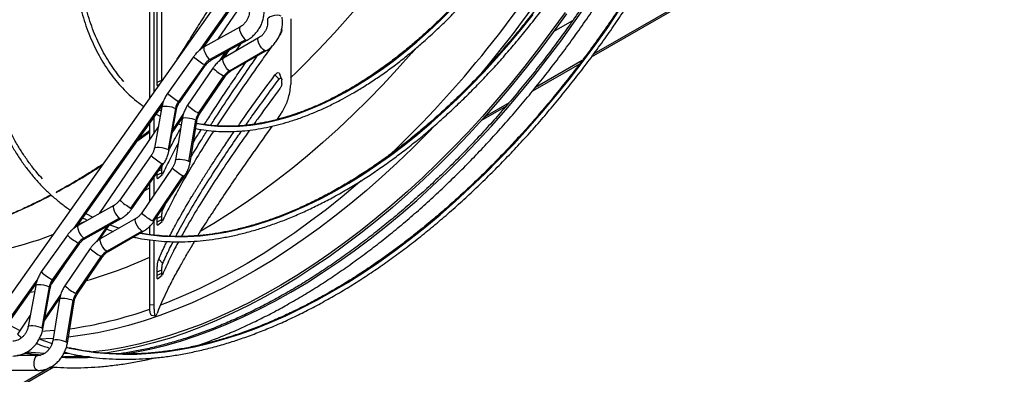
# Model space of a CAD drawing. Units: millimetres. Extents: x 5 to 414, y 3 to 291.
# Drawn here: x 198 to 213, y 35 to 40 of the extents above; entities that cross this region are included whole.
import ezdxf

# ---------------------------------------------------------------- set-up
doc = ezdxf.new("R2010")
doc.units = ezdxf.units.MM

msp = doc.modelspace()

# ---------------------------------------------------------------- linework, layer by layer
at = {"color": 7, "linetype": 'Continuous', "lineweight": 25}
for p, q in [((206.865, 39.876), (221.979, 48.6)), ((200.032, 39.48), (200.032, 41.412)), ((200.108, 39.512), (200.108, 41.443)), ((201.136, 40.959), (197.448, 35.738)), ((199.917, 39.234), (199.917, 40.894)), ((199.983, 40.9), (199.983, 39.327)), ((200.761, 40.024), (201.326, 40.824)), ((201.421, 40.791), (200.985, 40.15)), ((202.134, 40.477), (202.134, 39.444)), ((206.269, 40.276), (206.571, 40.451)), ((201.337, 40.346), (200.776, 40.033)), ((201.993, 40.303), (201.993, 40.318)), ((201.426, 40.146), (200.865, 39.834)), ((200.89, 39.829), (201.45, 40.142)), ((201.63, 40.175), (201.078, 39.857)), ((201.967, 40.224), (201.96, 40.214)), ((201.062, 39.847), (201.147, 39.973)), ((201.17, 39.658), (201.721, 39.976)), ((201.195, 39.655), (201.746, 39.973)), ((201.35, 40.086), (201.269, 39.967)), ((200.606, 39.879), (200.198, 39.301)), ((200.778, 39.754), (200.369, 39.176)), ((200.389, 39.166), (200.797, 39.744)), ((200.911, 39.7), (200.514, 39.116)), ((205.941, 39.342), (206.681, 39.769)), ((200.032, 39.48), (200.108, 39.512)), ((200.109, 39.505), (200.108, 39.512)), ((200.687, 38.992), (201.084, 39.577)), ((200.707, 38.985), (201.104, 39.569)), ((201.887, 39.592), (201.951, 39.526)), ((201.99, 39.533), (201.964, 39.606)), ((201.993, 39.459), (201.993, 39.514)), ((200.041, 39.424), (200.066, 39.444)), ((198.776, 37.214), (200.112, 39.105)), ((200.108, 39.088), (199.991, 38.441)), ((200.323, 39.065), (200.205, 38.418)), ((200.22, 38.4), (200.338, 39.047)), ((205.132, 38.875), (205.521, 39.1)), ((199.983, 38.923), (199.983, 38.673)), ((200.019, 38.974), (200.082, 38.942)), ((200.272, 38.683), (200.432, 38.919)), ((200.428, 38.901), (200.321, 38.248)), ((200.415, 38.892), (200.426, 38.889)), ((200.535, 38.228), (200.642, 38.881)), ((200.551, 38.211), (200.659, 38.864)), ((200.051, 38.773), (199.125, 37.409)), ((199.917, 38.576), (199.917, 38.83)), ((200.367, 38.822), (200.413, 38.807)), ((199.94, 38.322), (199.445, 37.621)), ((200.112, 38.197), (199.617, 37.496)), ((199.636, 37.486), (200.131, 38.187)), ((200.272, 38.127), (199.791, 37.419)), ((200.108, 38.049), (200.108, 38.105)), ((199.964, 37.296), (200.445, 38.004)), ((199.983, 37.979), (199.983, 37.702)), ((199.984, 37.288), (200.465, 37.996)), ((200.032, 38.017), (200.108, 38.049)), ((200.032, 38.017), (200.032, 38.047)), ((200.042, 37.961), (200.115, 38.021)), ((199.917, 37.605), (199.917, 37.885)), ((199.352, 37.536), (198.792, 37.223)), ((200.123, 37.471), (200.159, 37.545)), ((199.441, 37.337), (198.881, 37.024)), ((198.905, 37.019), (199.466, 37.332)), ((198.914, 37.409), (199.022, 37.352)), ((199.701, 37.333), (199.149, 37.015)), ((200.032, 37.338), (200.108, 37.37)), ((200.032, 37.338), (200.032, 37.359)), ((200.032, 37.282), (200.032, 37.338)), ((200.108, 37.314), (200.108, 37.37)), ((200.858, 37.348), (200.853, 37.349)), ((199.133, 37.005), (199.287, 37.233)), ((199.242, 37.165), (199.345, 37.128)), ((199.917, 37.079), (199.917, 37.209)), ((199.983, 37.287), (199.983, 37.071)), ((200.032, 37.282), (200.108, 37.314)), ((200.042, 37.226), (200.115, 37.286)), ((198.622, 37.069), (198.213, 36.491)), ((199.241, 36.816), (199.792, 37.134)), ((199.266, 36.813), (199.817, 37.131)), ((198.793, 36.944), (198.385, 36.366)), ((198.404, 36.356), (198.812, 36.934)), ((198.982, 36.858), (198.585, 36.274)), ((199.917, 35.98), (199.917, 36.995)), ((199.983, 36.988), (199.983, 35.973)), ((200.62, 36.975), (200.607, 36.953)), ((198.758, 36.151), (199.155, 36.735)), ((198.778, 36.143), (199.175, 36.727)), ((198.574, 36.597), (198.373, 36.301)), ((200.059, 36.693), (200.122, 36.625)), ((200.032, 36.493), (200.108, 36.525)), ((200.032, 36.438), (200.032, 36.493)), ((200.032, 36.438), (200.108, 36.469)), ((200.042, 36.382), (200.115, 36.442)), ((200.108, 36.469), (200.108, 36.525)), ((197.639, 35.604), (198.128, 36.296)), ((198.124, 36.279), (198.006, 35.631)), ((198.338, 36.256), (198.221, 35.609)), ((198.236, 35.59), (198.353, 36.237)), ((198.259, 35.718), (198.503, 36.077)), ((198.499, 36.06), (198.392, 35.407)), ((198.606, 35.386), (198.713, 36.039)), ((198.622, 35.369), (198.73, 36.022)), ((199.917, 35.98), (199.983, 35.973)), ((198.038, 35.808), (197.837, 35.511)), ((199.942, 35.81), (200.008, 35.802)), ((198.16, 35.173), (197.834, 35.174)), ((198.679, 35.15), (198.699, 35.161)), ((183.295, 26.269), (198.408, 34.994)), ((196.728, 34.947), (198.142, 34.944)), ((196.745, 34.943), (198.159, 34.94))]:
    msp.add_line(p, q, dxfattribs=at)
at = {"color": 8, "linetype": 'Continuous', "lineweight": 25}
for p, q in [((200.708, 39.985), (201.307, 40.834)), ((208.376, 40.776), (206.901, 39.925)), ((201.106, 39.95), (201.01, 39.808)), ((206.718, 39.819), (205.984, 39.395)), ((198.723, 37.176), (200.131, 39.169)), ((205.568, 39.155), (205.185, 38.934)), ((200.45, 38.983), (200.281, 38.734)), ((199.917, 38.694), (199.716, 38.544)), ((200.057, 38.083), (200.108, 38.105)), ((199.917, 37.817), (199.833, 37.766)), ((200.114, 37.479), (200.123, 37.471)), ((198.889, 37.278), (198.791, 37.235)), ((199.246, 37.21), (199.081, 36.966)), ((197.62, 35.614), (198.146, 36.359)), ((198.105, 36.177), (198.038, 36.168)), ((198.521, 36.141), (198.268, 35.769)), ((198.646, 35.159), (198.631, 35.15)), ((198.359, 34.993), (184.822, 27.179)), ((198.159, 34.94), (198.142, 34.944))]:
    msp.add_line(p, q, dxfattribs=at)
at = {"color": 8, "linetype": 'Continuous', "lineweight": 25, "flags": 128}
for points in [[(198.662, 35.291), (198.86, 35.252), (199.067, 35.222), (199.279, 35.204), (199.494, 35.195), (199.714, 35.198), (199.936, 35.211), (200.163, 35.234), (200.392, 35.269), (200.624, 35.313), (200.858, 35.369), (201.094, 35.435), (201.333, 35.511), (201.573, 35.597), (201.814, 35.694), (202.057, 35.801), (202.301, 35.918), (202.545, 36.044), (202.789, 36.18), (203.033, 36.326), (203.277, 36.481), (203.521, 36.646), (203.763, 36.819), (204.005, 37.001), (204.245, 37.192), (204.483, 37.391), (204.72, 37.598), (204.954, 37.813), (205.186, 38.036), (205.415, 38.267), (205.641, 38.504), (205.864, 38.748), (206.083, 38.999), (206.299, 39.256), (206.511, 39.52), (206.718, 39.789), (206.921, 40.063), (207.119, 40.342), (207.312, 40.627)], [(199.493, 35.197), (199.681, 35.227), (199.919, 35.275), (200.159, 35.334), (200.401, 35.403), (200.646, 35.483), (200.892, 35.572), (201.139, 35.672), (201.388, 35.782), (201.637, 35.903), (201.887, 36.032), (202.137, 36.172), (202.387, 36.321), (202.637, 36.48), (202.887, 36.648), (203.135, 36.824), (203.383, 37.01), (203.629, 37.204), (203.873, 37.407), (204.116, 37.618), (204.356, 37.837), (204.594, 38.064), (204.829, 38.298), (205.062, 38.539), (205.291, 38.788), (205.516, 39.043), (205.738, 39.304), (205.956, 39.572), (206.17, 39.845), (206.38, 40.124), (206.584, 40.408), (206.784, 40.697)], [(200.669, 38.826), (200.824, 38.801), (200.988, 38.785), (201.156, 38.78), (201.328, 38.786), (201.504, 38.803), (201.682, 38.83), (201.863, 38.868), (202.047, 38.917), (202.232, 38.976), (202.419, 39.046), (202.608, 39.126), (202.797, 39.216), (202.987, 39.316), (203.177, 39.425), (203.367, 39.545), (203.556, 39.673), (203.744, 39.811), (203.931, 39.957), (204.117, 40.112), (204.3, 40.275), (204.481, 40.446), (204.66, 40.625)], [(199.766, 37.101), (199.933, 37.074), (200.121, 37.055), (200.313, 37.046), (200.509, 37.048), (200.709, 37.06), (200.911, 37.084), (201.117, 37.118), (201.325, 37.162), (201.536, 37.217), (201.748, 37.283), (201.963, 37.359), (202.178, 37.445), (202.395, 37.542), (202.613, 37.648), (202.831, 37.765), (203.049, 37.891), (203.267, 38.026), (203.485, 38.171), (203.702, 38.325), (203.917, 38.488), (204.132, 38.659), (204.344, 38.839), (204.555, 39.027), (204.763, 39.223), (204.969, 39.426), (205.171, 39.637), (205.371, 39.854), (205.567, 40.079), (205.759, 40.309), (205.947, 40.546)], [(201.983, 40.52), (201.957, 40.529), (201.922, 40.532), (201.882, 40.529), (201.843, 40.52), (201.809, 40.507), (201.784, 40.491), (201.77, 40.474), (201.769, 40.463)], [(201.337, 40.346), (201.332, 40.341), (201.328, 40.323), (201.331, 40.295), (201.343, 40.262), (201.36, 40.226), (201.381, 40.192), (201.404, 40.164), (201.426, 40.146)], [(201.426, 40.146), (201.443, 40.14), (201.45, 40.142)], [(201.721, 39.976), (201.699, 39.993), (201.675, 40.019), (201.653, 40.052), (201.635, 40.088), (201.624, 40.122), (201.62, 40.15), (201.624, 40.169), (201.63, 40.175)], [(204.094, 40.001), (204.035, 39.933), (203.81, 39.681), (203.582, 39.436), (203.351, 39.198), (203.117, 38.967), (202.88, 38.743), (202.641, 38.527), (202.4, 38.32), (202.157, 38.12), (201.912, 37.929), (201.666, 37.747), (201.419, 37.573), (201.172, 37.409), (200.924, 37.254), (200.712, 37.129)], [(200.776, 40.033), (200.771, 40.028), (200.767, 40.01), (200.771, 39.983), (200.782, 39.949), (200.799, 39.913), (200.821, 39.879), (200.844, 39.852), (200.865, 39.834)], [(201.746, 39.973), (201.74, 39.971), (201.721, 39.976)], [(200.865, 39.834), (200.883, 39.828), (200.89, 39.829)], [(201.17, 39.658), (201.147, 39.675), (201.124, 39.701), (201.102, 39.735), (201.084, 39.77), (201.072, 39.804), (201.068, 39.833), (201.073, 39.852), (201.078, 39.857)], [(200.778, 39.754), (200.792, 39.746), (200.797, 39.744)], [(201.195, 39.655), (201.188, 39.653), (201.17, 39.658)], [(201.104, 39.569), (201.099, 39.57), (201.084, 39.577)], [(200.369, 39.176), (200.384, 39.167), (200.389, 39.166)], [(200.108, 39.088), (200.113, 39.095), (200.13, 39.101), (200.158, 39.103), (200.192, 39.101), (200.229, 39.096), (200.266, 39.088), (200.299, 39.077), (200.323, 39.065)], [(200.323, 39.065), (200.336, 39.054), (200.338, 39.047)], [(200.642, 38.881), (200.618, 38.891), (200.585, 38.901), (200.548, 38.908), (200.51, 38.913), (200.476, 38.915), (200.449, 38.912), (200.433, 38.907), (200.428, 38.901)], [(200.659, 38.864), (200.656, 38.87), (200.642, 38.881)], [(200.707, 38.985), (200.703, 38.985), (200.687, 38.992)], [(204.411, 38.806), (204.285, 38.675), (204.049, 38.438), (203.81, 38.208), (203.568, 37.986), (203.324, 37.772), (203.079, 37.566), (202.831, 37.369), (202.582, 37.18), (202.332, 36.999), (202.081, 36.828), (201.83, 36.666), (201.578, 36.514), (201.326, 36.371), (201.074, 36.237), (200.823, 36.114), (200.572, 36), (200.323, 35.897), (200.074, 35.803), (199.828, 35.72), (199.583, 35.648), (199.34, 35.586), (199.1, 35.534), (198.862, 35.493), (198.638, 35.464)], [(199.991, 38.441), (199.992, 38.445), (200.006, 38.452), (200.032, 38.456), (200.066, 38.455), (200.106, 38.45), (200.145, 38.441), (200.18, 38.43), (200.205, 38.418)], [(200.205, 38.418), (200.219, 38.406), (200.22, 38.4)], [(200.535, 38.228), (200.509, 38.239), (200.474, 38.249), (200.434, 38.256), (200.395, 38.261), (200.361, 38.261), (200.335, 38.258), (200.322, 38.251), (200.321, 38.248)], [(200.112, 38.197), (200.127, 38.188), (200.131, 38.187)], [(200.551, 38.211), (200.549, 38.217), (200.535, 38.228)], [(200.465, 37.996), (200.461, 37.997), (200.445, 38.004)], [(203.244, 37.927), (203.187, 37.878), (202.943, 37.673), (202.696, 37.476), (202.448, 37.288), (202.199, 37.108), (201.949, 36.938), (201.699, 36.777), (201.448, 36.625), (201.197, 36.482), (200.946, 36.349), (200.696, 36.226), (200.446, 36.113), (200.198, 36.01), (200.086, 35.967)], [(199.352, 37.536), (199.347, 37.531), (199.343, 37.513), (199.347, 37.486), (199.358, 37.452), (199.375, 37.416), (199.397, 37.382), (199.42, 37.355), (199.441, 37.337)], [(199.617, 37.496), (199.632, 37.488), (199.636, 37.486)], [(199.441, 37.337), (199.459, 37.33), (199.466, 37.332)], [(199.792, 37.134), (199.77, 37.151), (199.746, 37.177), (199.724, 37.211), (199.706, 37.246), (199.695, 37.28), (199.691, 37.309), (199.695, 37.328), (199.701, 37.333)], [(198.792, 37.223), (198.787, 37.219), (198.783, 37.201), (198.786, 37.173), (198.797, 37.139), (198.815, 37.103), (198.836, 37.069), (198.859, 37.042), (198.881, 37.024)], [(199.984, 37.288), (199.98, 37.288), (199.964, 37.296)], [(198.881, 37.024), (198.898, 37.018), (198.905, 37.019)], [(199.241, 36.816), (199.219, 36.833), (199.195, 36.86), (199.173, 36.893), (199.155, 36.929), (199.143, 36.963), (199.139, 36.991), (199.144, 37.01), (199.149, 37.015)], [(199.817, 37.131), (199.811, 37.129), (199.792, 37.134)], [(198.793, 36.944), (198.808, 36.936), (198.812, 36.934)], [(199.175, 36.727), (199.17, 36.728), (199.155, 36.735)], [(199.266, 36.813), (199.259, 36.811), (199.241, 36.816)], [(198.124, 36.279), (198.129, 36.285), (198.146, 36.291), (198.173, 36.293), (198.207, 36.291), (198.245, 36.286), (198.282, 36.278), (198.314, 36.267), (198.338, 36.256)], [(198.338, 36.256), (198.351, 36.244), (198.353, 36.237)], [(198.385, 36.366), (198.4, 36.358), (198.404, 36.356)], [(198.778, 36.143), (198.774, 36.143), (198.758, 36.151)], [(198.713, 36.039), (198.689, 36.049), (198.656, 36.059), (198.619, 36.066), (198.581, 36.071), (198.547, 36.073), (198.521, 36.071), (198.504, 36.065), (198.499, 36.06)], [(198.73, 36.022), (198.727, 36.029), (198.713, 36.039)], [(198.006, 35.631), (198.008, 35.635), (198.022, 35.642), (198.047, 35.646), (198.082, 35.645), (198.121, 35.64), (198.16, 35.632), (198.195, 35.621), (198.221, 35.609)], [(198.221, 35.609), (198.234, 35.597), (198.236, 35.59)], [(198.419, 35.569), (198.278, 35.558), (198.228, 35.555)], [(198.398, 35.443), (198.395, 35.443), (198.181, 35.434)], [(198.606, 35.386), (198.58, 35.397), (198.545, 35.407), (198.505, 35.415), (198.466, 35.419), (198.432, 35.42), (198.406, 35.416), (198.393, 35.41), (198.392, 35.407)], [(198.622, 35.369), (198.62, 35.375), (198.606, 35.386)], [(197.961, 35.213), (198.104, 35.189), (198.201, 35.175)], [(198.142, 34.944), (198.123, 34.962), (198.108, 34.991), (198.1, 35.028), (198.098, 35.068), (198.104, 35.107), (198.117, 35.14), (198.134, 35.163), (198.155, 35.173), (198.159, 35.173)]]:
    msp.add_lwpolyline(points, dxfattribs=at)
at = {"color": 7, "linetype": 'Continuous', "lineweight": 25, "flags": 128}
for points in [[(206.449, 40.578), (206.243, 40.291), (206.033, 40.009), (205.818, 39.733), (205.6, 39.462), (205.377, 39.198), (205.15, 38.94), (204.92, 38.688), (204.686, 38.444), (204.45, 38.207), (204.211, 37.977), (203.969, 37.755), (203.725, 37.541), (203.48, 37.335), (203.232, 37.137), (202.983, 36.948), (202.733, 36.768), (202.482, 36.597), (202.231, 36.435), (201.979, 36.282), (201.727, 36.139), (201.475, 36.006), (201.224, 35.882), (200.973, 35.769), (200.724, 35.665), (200.475, 35.572), (200.229, 35.489), (199.984, 35.416), (199.741, 35.354), (199.501, 35.302), (199.263, 35.261), (199.028, 35.231), (199.007, 35.229)], [(206.47, 40.557), (206.263, 40.268), (206.052, 39.985), (205.836, 39.708), (205.617, 39.436), (205.393, 39.17), (205.165, 38.911), (204.934, 38.659), (204.699, 38.413), (204.462, 38.175), (204.222, 37.944), (203.979, 37.721), (203.734, 37.506), (203.487, 37.299), (203.238, 37.1), (202.988, 36.911), (202.737, 36.73), (202.485, 36.558), (202.232, 36.395), (201.979, 36.242), (201.726, 36.098), (201.473, 35.964), (201.221, 35.84), (200.969, 35.726), (200.718, 35.622), (200.469, 35.528), (200.221, 35.444), (199.975, 35.372), (199.731, 35.309), (199.49, 35.257), (199.251, 35.216), (199.195, 35.208)], [(200.067, 39.042), (200.074, 39.038), (200.097, 39.026)], [(199.747, 38.588), (199.775, 38.61), (199.917, 38.723)], [(200.653, 38.829), (200.664, 38.827), (200.669, 38.826)], [(199.291, 37.234), (199.397, 37.197), (199.44, 37.183)], [(197.685, 35.668), (197.718, 35.65), (197.875, 35.567)], [(198.181, 35.435), (198.265, 35.404), (198.381, 35.366)], [(198.605, 35.304), (198.657, 35.292), (198.662, 35.291)], [(198.268, 35.207), (198.122, 35.216), (197.987, 35.229)], [(198.649, 35.204), (198.568, 35.202), (198.566, 35.202)]]:
    msp.add_lwpolyline(points, dxfattribs=at)
at = {"color": 8, "linetype": 'Continuous', "lineweight": 25}
for centre, radius, start, end in [((191.729, 50.853), 17.317, 313.7454, 328.6699), ((191.185, 51.248), 18.162, 320.2173, 328.4912), ((190.979, 51.049), 16.023, 314.1176, 321.2118), ((201.406, 40.798), 1.218, 228.9644, 238.9477), ((201.44, 40.26), 0.77, 226.63, 242.4671), ((200.959, 40.167), 1.153, 228.6822, 239.23), ((201.019, 39.642), 0.73, 226.1884, 242.9087), ((200.702, 39.188), 1.153, 228.6822, 239.23), ((193.377, 47.149), 10.685, 298.3177, 302.7845), ((200.777, 38.654), 0.73, 226.1884, 242.9087), ((194.236, 45.523), 8.846, 291.1482, 297.8307), ((200.207, 38.487), 1.153, 228.6822, 239.23), ((200.296, 37.945), 0.73, 226.1884, 242.9087), ((196.307, 42.579), 5.884, 272.3883, 290.7801), ((199.422, 37.988), 1.218, 228.9644, 238.9477), ((199.511, 37.418), 0.77, 226.63, 242.4671), ((196.86, 43.459), 7.398, 286.1871, 294.4145), ((198.975, 37.357), 1.153, 228.6822, 239.23), ((199.091, 36.8), 0.73, 226.1884, 242.9087), ((197.773, 41.915), 6.381, 277.9902, 289.6522), ((198.074, 35.732), 0.324, 222.8792, 238.1388), ((198.756, 39.84), 4.699, 267.2538, 272.9788)]:
    msp.add_arc(centre, radius, start, end, dxfattribs=at)
at = {"color": 7, "linetype": 'Continuous', "lineweight": 25}
for centre, radius, start, end in [((200.998, 39.6), 0.269, 119.5732, 145.0682), ((201.304, 39.43), 0.264, 120.4188, 146.1828), ((200.597, 39.014), 0.279, 144.6281, 169.466), ((200.92, 38.834), 0.281, 145.7436, 170.4609), ((212.873, 31.277), 13.342, 144.7207, 145.2145), ((206.693, 33.45), 7.022, 146.2458, 149.0202), ((199.013, 36.79), 0.269, 119.5732, 145.0682), ((199.375, 36.588), 0.264, 120.4188, 146.1828), ((198.613, 36.205), 0.279, 144.6281, 169.466), ((198.991, 35.992), 0.281, 145.7436, 170.4609), ((202.927, 34.683), 3.116, 157.0469, 158.2803), ((198.471, 40.147), 4.991, 270.7659, 274.184)]:
    msp.add_arc(centre, radius, start, end, dxfattribs=at)
for centre, major_axis, ratio, start_param, end_param in [((215.161, 33.937), (15.254, 2.1), 0.740237, 2.521768, 2.559882), ((215.161, 34.002), (15.328, -0.899), 0.447256, 2.949837, 2.994225)]:
    msp.add_ellipse(centre, major_axis=major_axis, ratio=ratio, start_param=start_param, end_param=end_param, dxfattribs=at)
for points, knots in [([(198.597, 46.399), (198.575, 46.358), (198.507, 46.231), (198.399, 46.015), (198.272, 45.752), (198.151, 45.487), (198.037, 45.221), (197.929, 44.954), (197.827, 44.686), (197.732, 44.418), (197.643, 44.15), (197.561, 43.882), (197.487, 43.615), (197.419, 43.349), (197.358, 43.084), (197.305, 42.822), (197.258, 42.561), (197.219, 42.302), (197.188, 42.047), (197.164, 41.794), (197.147, 41.545), (197.137, 41.3), (197.136, 41.058), (197.141, 40.821), (197.154, 40.588), (197.175, 40.361), (197.203, 40.139), (197.238, 39.922), (197.281, 39.711), (197.331, 39.506), (197.389, 39.307), (197.453, 39.115), (197.525, 38.93), (197.604, 38.752), (197.689, 38.582), (197.781, 38.419), (197.88, 38.263), (197.986, 38.116), (198.098, 37.977), (198.216, 37.846), (198.34, 37.724), (198.471, 37.611), (198.58, 37.525), (198.648, 37.479), (198.668, 37.466)], [0, 0, 0, 0, 0.011595, 0.036048, 0.060501, 0.084954, 0.109408, 0.133862, 0.158317, 0.182773, 0.207229, 0.231686, 0.256145, 0.280604, 0.305064, 0.329526, 0.353989, 0.378453, 0.402918, 0.427384, 0.451852, 0.476321, 0.500791, 0.525262, 0.549734, 0.574206, 0.598677, 0.623148, 0.647617, 0.672084, 0.696548, 0.721007, 0.745461, 0.769908, 0.794346, 0.818775, 0.843193, 0.867599, 0.891993, 0.916373, 0.940741, 0.965098, 0.989445, 1, 1, 1, 1]), ([(198.229, 37.958), (198.201, 37.99), (198.133, 38.064), (198.034, 38.191), (197.931, 38.337), (197.835, 38.491), (197.746, 38.653), (197.663, 38.823), (197.587, 38.999), (197.518, 39.183), (197.456, 39.374), (197.4, 39.571), (197.353, 39.774), (197.312, 39.984), (197.279, 40.199), (197.253, 40.42), (197.234, 40.646), (197.223, 40.878), (197.219, 41.113), (197.222, 41.353), (197.233, 41.597), (197.252, 41.845), (197.277, 42.096), (197.31, 42.351), (197.351, 42.608), (197.398, 42.867), (197.453, 43.129), (197.515, 43.392), (197.584, 43.656), (197.66, 43.922), (197.743, 44.188), (197.833, 44.455), (197.929, 44.722), (198.032, 44.988), (198.141, 45.254), (198.256, 45.518), (198.378, 45.781), (198.505, 46.042), (198.603, 46.235), (198.66, 46.34), (198.67, 46.359)], [0, 0, 0, 0, 0.019965, 0.047108, 0.074237, 0.101352, 0.128453, 0.155541, 0.182617, 0.209683, 0.236741, 0.263792, 0.290838, 0.317879, 0.344917, 0.371953, 0.398988, 0.426022, 0.453056, 0.48009, 0.507125, 0.53416, 0.561196, 0.588234, 0.615273, 0.642313, 0.669354, 0.696396, 0.72344, 0.750485, 0.777531, 0.804578, 0.831626, 0.858674, 0.885724, 0.912774, 0.939824, 0.966876, 0.993927, 1, 1, 1, 1]), ([(199.747, 45.762), (199.725, 45.72), (199.663, 45.602), (199.568, 45.406), (199.462, 45.176), (199.362, 44.944), (199.269, 44.711), (199.182, 44.478), (199.101, 44.245), (199.028, 44.012), (198.961, 43.779), (198.901, 43.547), (198.849, 43.317), (198.803, 43.089), (198.765, 42.862), (198.734, 42.639), (198.71, 42.418), (198.694, 42.2), (198.686, 41.986), (198.685, 41.776), (198.691, 41.57), (198.705, 41.369), (198.726, 41.174), (198.755, 40.983), (198.791, 40.798), (198.835, 40.62), (198.886, 40.447), (198.943, 40.282), (199.009, 40.123), (199.081, 39.972), (199.159, 39.828), (199.245, 39.691), (199.337, 39.563), (199.436, 39.443), (199.54, 39.331), (199.651, 39.229), (199.745, 39.151), (199.804, 39.111), (199.822, 39.098)], [0, 0, 0, 0, 0.016205, 0.044786, 0.073366, 0.101947, 0.13053, 0.159113, 0.187698, 0.216284, 0.244872, 0.273461, 0.302053, 0.330647, 0.359242, 0.387841, 0.416441, 0.445044, 0.473649, 0.502255, 0.530864, 0.559473, 0.588083, 0.616691, 0.645298, 0.673901, 0.702498, 0.731087, 0.759666, 0.788231, 0.816781, 0.845312, 0.873822, 0.90231, 0.930775, 0.959219, 0.987643, 1, 1, 1, 1]), ([(199.51, 39.488), (199.507, 39.491), (199.47, 39.53), (199.405, 39.613), (199.314, 39.738), (199.23, 39.871), (199.153, 40.013), (199.083, 40.161), (199.019, 40.317), (198.963, 40.48), (198.913, 40.649), (198.871, 40.825), (198.836, 41.007), (198.808, 41.194), (198.787, 41.388), (198.774, 41.586), (198.768, 41.789), (198.769, 41.996), (198.778, 42.208), (198.795, 42.423), (198.818, 42.642), (198.849, 42.864), (198.888, 43.088), (198.933, 43.315), (198.986, 43.543), (199.046, 43.773), (199.112, 44.003), (199.186, 44.235), (199.266, 44.467), (199.353, 44.698), (199.446, 44.929), (199.546, 45.159), (199.652, 45.387), (199.743, 45.575), (199.801, 45.686), (199.82, 45.722)], [0, 0, 0, 0, 0.0024814, 0.0343126, 0.0661181, 0.0978974, 0.1296515, 0.1613827, 0.1930939, 0.2247882, 0.2564688, 0.2881388, 0.3198008, 0.3514573, 0.38311, 0.4147608, 0.4464107, 0.4780607, 0.5097113, 0.5413633, 0.573017, 0.6046728, 0.6363307, 0.6679908, 0.6996531, 0.7313176, 0.7629842, 0.7946527, 0.8263229, 0.8579947, 0.889668, 0.9213424, 0.9530178, 0.984694, 1, 1, 1, 1]), ([(205.9, 42.235), (205.889, 42.219), (205.834, 42.131), (205.73, 41.974), (205.587, 41.767), (205.439, 41.564), (205.287, 41.366), (205.131, 41.174), (204.972, 40.986), (204.809, 40.805), (204.643, 40.63), (204.475, 40.461), (204.304, 40.299), (204.132, 40.144), (203.957, 39.996), (203.781, 39.856), (203.604, 39.723), (203.426, 39.599), (203.245, 39.48), (203.123, 39.408), (203.061, 39.371)], [0, 0, 0, 0, 0.013293, 0.071217, 0.12914, 0.187061, 0.244981, 0.302898, 0.360813, 0.418725, 0.476633, 0.534538, 0.592438, 0.650335, 0.708226, 0.766114, 0.823996, 0.881874, 0.939747, 1, 1, 1, 1]), ([(203.102, 39.299), (203.134, 39.318), (203.227, 39.372), (203.379, 39.468), (203.559, 39.589), (203.739, 39.719), (203.918, 39.857), (204.095, 40.002), (204.27, 40.155), (204.444, 40.315), (204.615, 40.482), (204.783, 40.655), (204.948, 40.834), (205.111, 41.02), (205.27, 41.211), (205.425, 41.408), (205.576, 41.61), (205.723, 41.816), (205.855, 42.01), (205.935, 42.136), (205.97, 42.191)], [0, 0, 0, 0, 0.030462, 0.088312, 0.146162, 0.204008, 0.261851, 0.31969, 0.377526, 0.435357, 0.493184, 0.551008, 0.608829, 0.666646, 0.724461, 0.782273, 0.840082, 0.897891, 0.955697, 1, 1, 1, 1]), ([(206.738, 41.714), (206.721, 41.688), (206.654, 41.579), (206.532, 41.391), (206.369, 41.149), (206.201, 40.913), (206.03, 40.681), (205.854, 40.454), (205.675, 40.232), (205.492, 40.016), (205.306, 39.805), (205.116, 39.6), (204.924, 39.402), (204.729, 39.21), (204.532, 39.026), (204.333, 38.848), (204.132, 38.677), (203.93, 38.514), (203.726, 38.359), (203.521, 38.211), (203.316, 38.072), (203.115, 37.944), (202.983, 37.866), (202.919, 37.828)], [0, 0, 0, 0, 0.015591, 0.06501, 0.114428, 0.163846, 0.213263, 0.262678, 0.312093, 0.361505, 0.410917, 0.460326, 0.509733, 0.559139, 0.608542, 0.657942, 0.70734, 0.756736, 0.806128, 0.855519, 0.904906, 0.954291, 1, 1, 1, 1]), ([(202.961, 37.756), (202.997, 37.778), (203.103, 37.839), (203.278, 37.948), (203.486, 38.085), (203.693, 38.231), (203.899, 38.384), (204.103, 38.546), (204.306, 38.714), (204.507, 38.891), (204.707, 39.074), (204.904, 39.264), (205.098, 39.461), (205.29, 39.664), (205.479, 39.874), (205.664, 40.089), (205.846, 40.31), (206.024, 40.536), (206.198, 40.767), (206.368, 41.003), (206.534, 41.243), (206.681, 41.466), (206.77, 41.609), (206.808, 41.67)], [0, 0, 0, 0, 0.025997, 0.075374, 0.124752, 0.174127, 0.223501, 0.272873, 0.322242, 0.371609, 0.420974, 0.470337, 0.519697, 0.569056, 0.618413, 0.667768, 0.717121, 0.766473, 0.815824, 0.865174, 0.914524, 0.963872, 1, 1, 1, 1]), ([(207.21, 41.423), (207.168, 41.356), (207.068, 41.193), (206.904, 40.938), (206.718, 40.66), (206.528, 40.387), (206.333, 40.118), (206.134, 39.853), (205.932, 39.594), (205.725, 39.34), (205.515, 39.091), (205.302, 38.848), (205.085, 38.611), (204.866, 38.38), (204.644, 38.156), (204.419, 37.938), (204.192, 37.727), (203.964, 37.523), (203.733, 37.327), (203.501, 37.138), (203.267, 36.957), (203.033, 36.783), (202.798, 36.618), (202.562, 36.461), (202.328, 36.312), (202.172, 36.221), (202.096, 36.176)], [0, 0, 0, 0, 0.029986, 0.072232, 0.114479, 0.156724, 0.198968, 0.241212, 0.283454, 0.325694, 0.367933, 0.41017, 0.452405, 0.494638, 0.536869, 0.579097, 0.621323, 0.663545, 0.705765, 0.747982, 0.790196, 0.832408, 0.874616, 0.916821, 0.959024, 1, 1, 1, 1]), ([(202.179, 36.032), (202.221, 36.056), (202.343, 36.128), (202.545, 36.252), (202.785, 36.408), (203.023, 36.572), (203.261, 36.744), (203.498, 36.924), (203.734, 37.111), (203.967, 37.307), (204.2, 37.509), (204.43, 37.719), (204.657, 37.936), (204.883, 38.159), (205.106, 38.389), (205.325, 38.626), (205.542, 38.868), (205.756, 39.116), (205.966, 39.37), (206.172, 39.629), (206.374, 39.893), (206.572, 40.162), (206.766, 40.436), (206.956, 40.714), (207.14, 40.996), (207.272, 41.203), (207.34, 41.316), (207.35, 41.333)], [0, 0, 0, 0, 0.0222319, 0.0644456, 0.1066585, 0.1488696, 0.1910785, 0.2332851, 0.2754893, 0.3176909, 0.35989, 0.4020866, 0.4442806, 0.4864723, 0.5286617, 0.570849, 0.6130342, 0.6552175, 0.6973991, 0.7395792, 0.7817578, 0.8239353, 0.8661116, 0.9082872, 0.950462, 0.9926364, 1, 1, 1, 1]), ([(207.631, 41.158), (207.598, 41.104), (207.507, 40.957), (207.354, 40.72), (207.172, 40.449), (206.986, 40.181), (206.795, 39.919), (206.6, 39.661), (206.401, 39.408), (206.199, 39.16), (205.993, 38.918), (205.783, 38.681), (205.571, 38.451), (205.355, 38.227), (205.137, 38.009), (204.917, 37.799), (204.694, 37.595), (204.47, 37.398), (204.244, 37.209), (204.016, 37.027), (203.787, 36.853), (203.557, 36.686), (203.326, 36.528), (203.095, 36.378), (202.909, 36.264), (202.8, 36.201), (202.768, 36.182)], [0, 0, 0, 0, 0.02532, 0.06882, 0.112319, 0.155818, 0.199316, 0.242814, 0.286311, 0.329808, 0.373303, 0.416797, 0.460291, 0.503783, 0.547273, 0.590762, 0.63425, 0.677737, 0.721221, 0.764704, 0.808186, 0.851666, 0.895144, 0.938621, 0.982096, 1, 1, 1, 1]), ([(202.81, 36.11), (202.851, 36.134), (202.969, 36.203), (203.166, 36.325), (203.399, 36.476), (203.631, 36.637), (203.862, 36.805), (204.093, 36.981), (204.322, 37.165), (204.549, 37.356), (204.775, 37.555), (204.998, 37.761), (205.219, 37.973), (205.438, 38.193), (205.654, 38.418), (205.867, 38.65), (206.077, 38.889), (206.284, 39.132), (206.487, 39.382), (206.686, 39.636), (206.882, 39.896), (207.073, 40.16), (207.26, 40.429), (207.442, 40.702), (207.589, 40.93), (207.674, 41.069), (207.702, 41.114)], [0, 0, 0, 0, 0.022887, 0.06636, 0.109834, 0.153307, 0.196778, 0.240248, 0.283717, 0.327184, 0.37065, 0.414115, 0.457578, 0.50104, 0.544501, 0.58796, 0.631418, 0.674876, 0.718332, 0.761787, 0.805242, 0.848696, 0.89215, 0.935603, 0.979056, 1, 1, 1, 1]), ([(200.938, 40.778), (200.918, 40.746), (200.835, 40.614), (200.707, 40.411), (200.556, 40.171), (200.436, 39.982), (200.372, 39.882), (200.346, 39.841)], [0, 0, 0, 0, 0.0818831, 0.3415412, 0.587045, 0.8340261, 1, 1, 1, 1]), ([(201.482, 40.63), (201.483, 40.624), (201.485, 40.604), (201.484, 40.568), (201.475, 40.522), (201.458, 40.477), (201.434, 40.434), (201.403, 40.397), (201.37, 40.366), (201.347, 40.352), (201.337, 40.346)], [0, 0, 0, 0, 0.063832, 0.202462, 0.340154, 0.477053, 0.613546, 0.749684, 0.885442, 1, 1, 1, 1]), ([(201.45, 40.142), (201.462, 40.149), (201.493, 40.167), (201.54, 40.204), (201.589, 40.254), (201.632, 40.31), (201.667, 40.372), (201.693, 40.438), (201.711, 40.506), (201.719, 40.575), (201.718, 40.628), (201.714, 40.658), (201.712, 40.666)], [0, 0, 0, 0, 0.064903, 0.175961, 0.287348, 0.399129, 0.511209, 0.623543, 0.736088, 0.848758, 0.961369, 1, 1, 1, 1]), ([(201.769, 40.463), (201.77, 40.456), (201.773, 40.436), (201.772, 40.4), (201.764, 40.353), (201.748, 40.308), (201.724, 40.265), (201.695, 40.226), (201.663, 40.196), (201.64, 40.181), (201.63, 40.175)], [0, 0, 0, 0, 0.06392, 0.202009, 0.339425, 0.47619, 0.612575, 0.748605, 0.884259, 1, 1, 1, 1]), ([(201.746, 39.973), (201.757, 39.98), (201.788, 39.998), (201.834, 40.036), (201.882, 40.086), (201.924, 40.143), (201.958, 40.206), (201.984, 40.272), (202, 40.34), (202.007, 40.41), (202.005, 40.464), (202.001, 40.494), (201.999, 40.502)], [0, 0, 0, 0, 0.0650648, 0.1759785, 0.2872543, 0.3989646, 0.5109949, 0.6232911, 0.7358131, 0.8484934, 0.961181, 1, 1, 1, 1]), ([(201.993, 40.303), (201.993, 40.296), (201.992, 40.282), (201.985, 40.259), (201.976, 40.239), (201.97, 40.229), (201.967, 40.224)], [0, 0, 0, 0, 0.272239, 0.554371, 0.777321, 1, 1, 1, 1]), ([(200.776, 40.033), (200.765, 40.026), (200.734, 40.008), (200.687, 39.971), (200.641, 39.926), (200.617, 39.893), (200.606, 39.879)], [0, 0, 0, 0, 0.174951, 0.474313, 0.774565, 1, 1, 1, 1]), ([(201.831, 40.035), (201.777, 39.959), (201.623, 39.746), (201.393, 39.416), (201.16, 39.074), (201.03, 38.874), (200.975, 38.79)], [0, 0, 0, 0, 0.169538, 0.476097, 0.779253, 1, 1, 1, 1]), ([(201.09, 39.864), (201.11, 39.894), (201.135, 39.934), (201.164, 39.976), (201.171, 39.986)], [0, 0, 0, 0, 0.774302, 1, 1, 1, 1]), ([(200.797, 39.744), (200.801, 39.75), (200.815, 39.769), (200.843, 39.797), (200.871, 39.818), (200.886, 39.827), (200.89, 39.829)], [0, 0, 0, 0, 0.17456, 0.539442, 0.903871, 1, 1, 1, 1]), ([(200.875, 38.798), (200.892, 38.826), (200.977, 38.96), (201.15, 39.221), (201.378, 39.559), (201.54, 39.791), (201.614, 39.897)], [0, 0, 0, 0, 0.084469, 0.406879, 0.731453, 1, 1, 1, 1]), ([(201.078, 39.857), (201.067, 39.85), (201.036, 39.831), (200.99, 39.794), (200.945, 39.748), (200.921, 39.714), (200.911, 39.7)], [0, 0, 0, 0, 0.175088, 0.473554, 0.772995, 1, 1, 1, 1]), ([(200.776, 38.809), (200.813, 38.868), (200.896, 38.997), (201.034, 39.208), (201.188, 39.439), (201.32, 39.633), (201.404, 39.753), (201.43, 39.79)], [0, 0, 0, 0, 0.1932036, 0.4265508, 0.6603082, 0.8934054, 1, 1, 1, 1]), ([(201.104, 39.569), (201.109, 39.575), (201.122, 39.595), (201.149, 39.623), (201.176, 39.644), (201.191, 39.653), (201.195, 39.655)], [0, 0, 0, 0, 0.174663, 0.53976, 0.904426, 1, 1, 1, 1]), ([(201.309, 38.79), (201.319, 38.805), (201.411, 38.939), (201.6, 39.203), (201.791, 39.462), (201.887, 39.592)], [0, 0, 0, 0, 0.056356, 0.526606, 1, 1, 1, 1]), ([(201.426, 38.8), (201.459, 38.847), (201.556, 38.986), (201.731, 39.228), (201.878, 39.427), (201.951, 39.526)], [0, 0, 0, 0, 0.202746, 0.598588, 1, 1, 1, 1]), ([(201.887, 39.592), (201.898, 39.604), (201.921, 39.629), (201.95, 39.631), (201.959, 39.613), (201.964, 39.605)], [0, 0, 0, 0, 0.367759, 0.73286, 1, 1, 1, 1]), ([(201.951, 39.526), (201.955, 39.531), (201.963, 39.54), (201.974, 39.545), (201.984, 39.544), (201.992, 39.534), (201.993, 39.521), (201.993, 39.514)], [0, 0, 0, 0, 0.193202, 0.381159, 0.568005, 0.783345, 1, 1, 1, 1]), ([(200.042, 39.426), (200.041, 39.425), (200.038, 39.423), (200.035, 39.433), (200.032, 39.453), (200.032, 39.471), (200.032, 39.48)], [0, 0, 0, 0, 0.138349, 0.475094, 0.737697, 1, 1, 1, 1]), ([(203.061, 39.371), (203.029, 39.354), (202.939, 39.302), (202.788, 39.223), (202.61, 39.137), (202.433, 39.06), (202.257, 38.993), (202.082, 38.935), (201.909, 38.886), (201.738, 38.846), (201.57, 38.816), (201.404, 38.795), (201.241, 38.784), (201.081, 38.783), (200.925, 38.791), (200.785, 38.806), (200.698, 38.823), (200.662, 38.83)], [0, 0, 0, 0, 0.036807, 0.106792, 0.176776, 0.246761, 0.316746, 0.386737, 0.456736, 0.526747, 0.596778, 0.666833, 0.73692, 0.807046, 0.877219, 0.947444, 1, 1, 1, 1]), ([(201.966, 39.379), (201.866, 39.245), (201.723, 39.053), (201.594, 38.871), (201.554, 38.816)], [0, 0, 0, 0, 0.697041, 1, 1, 1, 1]), ([(201.993, 39.459), (201.993, 39.451), (201.992, 39.437), (201.985, 39.413), (201.976, 39.393), (201.969, 39.384), (201.966, 39.379)], [0, 0, 0, 0, 0.272411, 0.553712, 0.777011, 1, 1, 1, 1]), ([(201.981, 38.983), (201.997, 39.007), (202.028, 39.055), (202.069, 39.143), (202.103, 39.24), (202.129, 39.345), (202.132, 39.411), (202.134, 39.444)], [0, 0, 0, 0, 0.186592, 0.373252, 0.559983, 0.779954, 1, 1, 1, 1]), ([(200.198, 39.301), (200.19, 39.29), (200.17, 39.259), (200.142, 39.204), (200.12, 39.144), (200.112, 39.105), (200.108, 39.088)], [0, 0, 0, 0, 0.173278, 0.476558, 0.780607, 1, 1, 1, 1]), ([(200.64, 38.749), (200.669, 38.743), (200.749, 38.727), (200.883, 38.711), (201.042, 38.7), (201.204, 38.7), (201.37, 38.709), (201.539, 38.727), (201.71, 38.756), (201.883, 38.793), (202.059, 38.841), (202.236, 38.897), (202.415, 38.963), (202.595, 39.039), (202.775, 39.123), (202.945, 39.21), (203.054, 39.272), (203.102, 39.299)], [0, 0, 0, 0, 0.040658, 0.10989, 0.179176, 0.248514, 0.317904, 0.387341, 0.45682, 0.526333, 0.595875, 0.66544, 0.735021, 0.804614, 0.874214, 0.943819, 1, 1, 1, 1]), ([(200.338, 39.047), (200.339, 39.054), (200.344, 39.076), (200.357, 39.113), (200.375, 39.146), (200.386, 39.163), (200.389, 39.166)], [0, 0, 0, 0, 0.173147, 0.53903, 0.905047, 1, 1, 1, 1]), ([(200.514, 39.116), (200.507, 39.104), (200.487, 39.073), (200.46, 39.018), (200.439, 38.957), (200.432, 38.918), (200.428, 38.901)], [0, 0, 0, 0, 0.173426, 0.47674, 0.780805, 1, 1, 1, 1]), ([(200.659, 38.864), (200.66, 38.871), (200.664, 38.893), (200.677, 38.931), (200.694, 38.964), (200.705, 38.981), (200.707, 38.985)], [0, 0, 0, 0, 0.173263, 0.53872, 0.904296, 1, 1, 1, 1]), ([(199.917, 38.709), (199.862, 38.666), (199.802, 38.619), (199.741, 38.576), (199.735, 38.572)], [0, 0, 0, 0, 0.910614, 1, 1, 1, 1]), ([(200.922, 38.71), (200.919, 38.705), (200.84, 38.585), (200.706, 38.368), (200.522, 38.063), (200.364, 37.783), (200.226, 37.521), (200.153, 37.368), (200.117, 37.29)], [0, 0, 0, 0, 0.007564, 0.206235, 0.401825, 0.598732, 0.797841, 1, 1, 1, 1]), ([(200.222, 38.41), (200.228, 38.421), (200.271, 38.51), (200.331, 38.624), (200.395, 38.734), (200.403, 38.749)], [0, 0, 0, 0, 0.1111952, 0.8792684, 1, 1, 1, 1]), ([(200.329, 37.05), (200.34, 37.073), (200.398, 37.187), (200.527, 37.414), (200.715, 37.731), (200.913, 38.044), (201.114, 38.349), (201.259, 38.563), (201.347, 38.687), (201.363, 38.71)], [0, 0, 0, 0, 0.0500937, 0.252256, 0.4513487, 0.6501226, 0.8065736, 0.9645153, 1, 1, 1, 1]), ([(201.488, 38.723), (201.459, 38.682), (201.337, 38.512), (201.144, 38.23), (200.911, 37.878), (200.704, 37.549), (200.538, 37.271), (200.451, 37.113), (200.417, 37.05)], [0, 0, 0, 0, 0.065202, 0.266469, 0.467723, 0.668971, 0.866636, 1, 1, 1, 1]), ([(200.565, 38.296), (200.616, 38.381), (200.695, 38.515), (200.79, 38.665), (200.825, 38.72)], [0, 0, 0, 0, 0.6315, 1, 1, 1, 1]), ([(200.604, 38.534), (200.627, 38.571), (200.667, 38.635), (200.709, 38.703), (200.727, 38.732)], [0, 0, 0, 0, 0.567624, 1, 1, 1, 1]), ([(200.231, 37.052), (200.242, 37.073), (200.288, 37.166), (200.402, 37.372), (200.521, 37.579), (200.609, 37.724), (200.637, 37.77), (200.665, 37.816), (200.694, 37.862), (200.723, 37.909), (200.759, 37.966), (200.801, 38.033), (200.851, 38.111), (200.903, 38.19), (200.955, 38.271), (201.009, 38.352), (201.089, 38.471), (201.168, 38.588), (201.232, 38.68), (201.248, 38.704)], [0, 0, 0, 0, 0.046583, 0.206907, 0.419316, 0.447094, 0.474867, 0.502635, 0.530401, 0.558165, 0.585929, 0.6309, 0.675876, 0.72086, 0.765858, 0.810876, 0.855919, 0.962222, 1, 1, 1, 1]), ([(199.991, 38.441), (199.989, 38.434), (199.985, 38.412), (199.971, 38.375), (199.954, 38.342), (199.942, 38.325), (199.94, 38.322)], [0, 0, 0, 0, 0.173147, 0.53903, 0.905047, 1, 1, 1, 1]), ([(200.365, 38.517), (200.319, 38.43), (200.224, 38.254), (200.153, 38.102), (200.117, 38.025)], [0, 0, 0, 0, 0.490692, 1, 1, 1, 1]), ([(200.131, 38.187), (200.138, 38.198), (200.159, 38.229), (200.186, 38.284), (200.209, 38.344), (200.217, 38.383), (200.22, 38.4)], [0, 0, 0, 0, 0.173278, 0.476558, 0.780607, 1, 1, 1, 1]), ([(200.321, 38.248), (200.32, 38.241), (200.315, 38.219), (200.303, 38.181), (200.286, 38.148), (200.275, 38.131), (200.272, 38.127)], [0, 0, 0, 0, 0.173263, 0.53872, 0.904296, 1, 1, 1, 1]), ([(200.858, 37.348), (200.917, 37.439), (201.035, 37.621), (201.215, 37.888), (201.39, 38.144), (201.504, 38.305), (201.562, 38.386)], [0, 0, 0, 0, 0.277888, 0.557031, 0.777724, 1, 1, 1, 1]), ([(199.175, 38.183), (199.134, 38.157), (199.016, 38.079), (198.82, 37.959), (198.618, 37.84), (198.494, 37.774), (198.448, 37.748)], [0, 0, 0, 0, 0.168328, 0.487744, 0.807005, 1, 1, 1, 1]), ([(200.108, 38.105), (200.109, 38.115), (200.109, 38.133), (200.112, 38.153), (200.113, 38.162)], [0, 0, 0, 0, 0.553616, 1, 1, 1, 1]), ([(200.465, 37.996), (200.473, 38.008), (200.493, 38.039), (200.519, 38.094), (200.54, 38.155), (200.548, 38.194), (200.551, 38.211)], [0, 0, 0, 0, 0.173426, 0.47674, 0.780805, 1, 1, 1, 1]), ([(200.043, 37.963), (200.042, 37.962), (200.039, 37.957), (200.035, 37.967), (200.032, 37.987), (200.032, 38.007), (200.032, 38.017)], [0, 0, 0, 0, 0.087086, 0.444564, 0.722785, 1, 1, 1, 1]), ([(200.114, 38.022), (200.114, 38.021), (200.112, 38.019), (200.11, 38.024), (200.109, 38.034), (200.108, 38.044), (200.108, 38.049)], [0, 0, 0, 0, 0.084577, 0.44927, 0.726657, 1, 1, 1, 1]), ([(202.919, 37.828), (202.883, 37.808), (202.778, 37.748), (202.605, 37.656), (202.399, 37.554), (202.195, 37.462), (201.991, 37.379), (201.788, 37.304), (201.588, 37.24), (201.388, 37.184), (201.191, 37.138), (200.996, 37.101), (200.804, 37.074), (200.615, 37.056), (200.428, 37.048), (200.245, 37.049), (200.065, 37.061), (199.907, 37.078), (199.81, 37.096), (199.77, 37.103)], [0, 0, 0, 0, 0.032393, 0.093975, 0.155557, 0.217139, 0.278721, 0.340305, 0.401892, 0.463485, 0.525087, 0.586699, 0.648325, 0.709968, 0.771633, 0.833322, 0.89504, 0.956788, 1, 1, 1, 1]), ([(198.366, 37.704), (198.363, 37.702), (198.283, 37.658), (198.126, 37.58), (197.897, 37.469), (197.669, 37.37), (197.511, 37.304), (197.429, 37.273), (197.421, 37.271)], [0, 0, 0, 0, 0.010252, 0.251618, 0.49293, 0.734222, 0.975521, 1, 1, 1, 1]), ([(199.66, 37.04), (199.674, 37.037), (199.745, 37.02), (199.877, 36.999), (200.056, 36.977), (200.238, 36.966), (200.424, 36.964), (200.614, 36.972), (200.806, 36.99), (201.001, 37.017), (201.199, 37.054), (201.398, 37.1), (201.6, 37.156), (201.804, 37.222), (202.009, 37.296), (202.215, 37.38), (202.422, 37.473), (202.63, 37.575), (202.809, 37.67), (202.92, 37.733), (202.961, 37.756)], [0, 0, 0, 0, 0.014682, 0.073894, 0.133136, 0.192407, 0.251709, 0.311039, 0.370397, 0.429779, 0.489182, 0.548603, 0.608039, 0.667486, 0.726943, 0.786406, 0.845874, 0.905344, 0.964817, 1, 1, 1, 1]), ([(199.445, 37.621), (199.441, 37.615), (199.426, 37.596), (199.399, 37.568), (199.371, 37.547), (199.355, 37.538), (199.352, 37.536)], [0, 0, 0, 0, 0.17456, 0.539442, 0.903871, 1, 1, 1, 1]), ([(199.466, 37.332), (199.477, 37.339), (199.508, 37.357), (199.555, 37.394), (199.601, 37.439), (199.625, 37.472), (199.636, 37.486)], [0, 0, 0, 0, 0.174951, 0.474313, 0.774565, 1, 1, 1, 1]), ([(200.108, 37.37), (200.109, 37.38), (200.109, 37.4), (200.113, 37.433), (200.118, 37.458), (200.121, 37.466), (200.123, 37.471)], [0, 0, 0, 0, 0.274578, 0.55129, 0.772704, 1, 1, 1, 1]), ([(198.867, 37.342), (198.876, 37.336), (198.899, 37.322), (198.922, 37.311), (198.936, 37.304)], [0, 0, 0, 0, 0.420512, 1, 1, 1, 1]), ([(199.791, 37.419), (199.787, 37.412), (199.773, 37.393), (199.746, 37.365), (199.719, 37.344), (199.704, 37.335), (199.701, 37.333)], [0, 0, 0, 0, 0.174663, 0.53976, 0.904426, 1, 1, 1, 1]), ([(200.858, 37.348), (200.858, 37.349), (200.856, 37.35), (200.855, 37.351), (200.855, 37.351)], [0, 0, 0, 0, 0.56, 1, 1, 1, 1]), ([(198.792, 37.223), (198.78, 37.216), (198.749, 37.198), (198.702, 37.161), (198.657, 37.116), (198.632, 37.083), (198.622, 37.069)], [0, 0, 0, 0, 0.174951, 0.474313, 0.774565, 1, 1, 1, 1]), ([(199.817, 37.131), (199.829, 37.138), (199.859, 37.156), (199.905, 37.194), (199.95, 37.24), (199.974, 37.273), (199.984, 37.288)], [0, 0, 0, 0, 0.175088, 0.473554, 0.772995, 1, 1, 1, 1]), ([(200.043, 37.228), (200.042, 37.227), (200.039, 37.222), (200.035, 37.232), (200.032, 37.252), (200.032, 37.272), (200.032, 37.282)], [0, 0, 0, 0, 0.087086, 0.444564, 0.722785, 1, 1, 1, 1]), ([(200.114, 37.287), (200.114, 37.286), (200.112, 37.284), (200.11, 37.289), (200.109, 37.299), (200.108, 37.309), (200.108, 37.314)], [0, 0, 0, 0, 0.0845775, 0.4492705, 0.7266571, 1, 1, 1, 1]), ([(198.812, 36.934), (198.817, 36.94), (198.831, 36.96), (198.859, 36.988), (198.886, 37.008), (198.902, 37.018), (198.905, 37.019)], [0, 0, 0, 0, 0.17456, 0.539442, 0.903871, 1, 1, 1, 1]), ([(199.149, 37.015), (199.138, 37.008), (199.107, 36.99), (199.061, 36.952), (199.017, 36.906), (198.992, 36.873), (198.982, 36.858)], [0, 0, 0, 0, 0.175088, 0.473554, 0.772995, 1, 1, 1, 1]), ([(200.059, 36.693), (200.088, 36.759), (200.128, 36.847), (200.178, 36.946), (200.19, 36.971)], [0, 0, 0, 0, 0.7482915, 1, 1, 1, 1]), ([(200.371, 36.967), (200.369, 36.963), (200.314, 36.864), (200.226, 36.687), (200.154, 36.527), (200.117, 36.447)], [0, 0, 0, 0, 0.017539, 0.508731, 1, 1, 1, 1]), ([(200.122, 36.625), (200.156, 36.701), (200.204, 36.809), (200.267, 36.931), (200.286, 36.967)], [0, 0, 0, 0, 0.703421, 1, 1, 1, 1]), ([(200.191, 36.191), (200.223, 36.256), (200.288, 36.384), (200.394, 36.577), (200.498, 36.761), (200.569, 36.879), (200.604, 36.938)], [0, 0, 0, 0, 0.2823451, 0.5625443, 0.7815995, 1, 1, 1, 1]), ([(200.607, 36.953), (200.606, 36.95), (200.605, 36.945), (200.604, 36.94), (200.604, 36.938)], [0, 0, 0, 0, 0.56, 1, 1, 1, 1]), ([(199.175, 36.727), (199.18, 36.733), (199.193, 36.753), (199.22, 36.781), (199.247, 36.802), (199.262, 36.811), (199.266, 36.813)], [0, 0, 0, 0, 0.174663, 0.53976, 0.904426, 1, 1, 1, 1]), ([(200.032, 36.493), (200.032, 36.513), (200.033, 36.553), (200.041, 36.617), (200.05, 36.667), (200.056, 36.684), (200.059, 36.693)], [0, 0, 0, 0, 0.276087, 0.555153, 0.777027, 1, 1, 1, 1]), ([(200.108, 36.525), (200.109, 36.535), (200.109, 36.555), (200.113, 36.587), (200.118, 36.612), (200.121, 36.621), (200.122, 36.625)], [0, 0, 0, 0, 0.274572, 0.551269, 0.772691, 1, 1, 1, 1]), ([(198.213, 36.491), (198.206, 36.48), (198.185, 36.449), (198.158, 36.395), (198.135, 36.334), (198.127, 36.295), (198.124, 36.279)], [0, 0, 0, 0, 0.1732776, 0.4765578, 0.7806073, 1, 1, 1, 1]), ([(200.043, 36.384), (200.042, 36.383), (200.039, 36.378), (200.035, 36.387), (200.032, 36.407), (200.032, 36.427), (200.032, 36.438)], [0, 0, 0, 0, 0.077065, 0.438511, 0.719782, 1, 1, 1, 1]), ([(200.114, 36.442), (200.114, 36.442), (200.112, 36.44), (200.11, 36.444), (200.109, 36.454), (200.108, 36.464), (200.108, 36.469)], [0, 0, 0, 0, 0.074816, 0.442564, 0.7234, 1, 1, 1, 1]), ([(198.353, 36.237), (198.355, 36.244), (198.359, 36.266), (198.373, 36.304), (198.39, 36.336), (198.402, 36.353), (198.404, 36.356)], [0, 0, 0, 0, 0.173147, 0.53903, 0.905047, 1, 1, 1, 1]), ([(198.585, 36.274), (198.578, 36.262), (198.558, 36.231), (198.531, 36.176), (198.51, 36.116), (198.503, 36.076), (198.499, 36.06)], [0, 0, 0, 0, 0.173426, 0.47674, 0.780805, 1, 1, 1, 1]), ([(198.577, 35.228), (198.596, 35.223), (198.679, 35.201), (198.829, 35.173), (199.027, 35.144), (199.23, 35.124), (199.435, 35.115), (199.644, 35.115), (199.857, 35.124), (200.072, 35.143), (200.291, 35.172), (200.511, 35.211), (200.734, 35.259), (200.96, 35.316), (201.187, 35.383), (201.415, 35.459), (201.646, 35.545), (201.877, 35.639), (202.109, 35.743), (202.342, 35.856), (202.575, 35.978), (202.731, 36.066), (202.81, 36.11)], [0, 0, 0, 0, 0.0159408, 0.0675947, 0.119266, 0.1709558, 0.2226645, 0.2743918, 0.3261368, 0.3778983, 0.4296747, 0.4814643, 0.5332653, 0.585076, 0.6368947, 0.6887198, 0.74055, 0.7923838, 0.8442204, 0.8960586, 0.9478978, 1, 1, 1, 1]), ([(202.768, 36.182), (202.727, 36.159), (202.61, 36.092), (202.415, 35.987), (202.184, 35.871), (201.953, 35.764), (201.724, 35.666), (201.495, 35.577), (201.268, 35.497), (201.043, 35.426), (200.819, 35.365), (200.597, 35.313), (200.378, 35.271), (200.161, 35.238), (199.947, 35.215), (199.736, 35.201), (199.528, 35.197), (199.323, 35.202), (199.122, 35.217), (198.925, 35.242), (198.769, 35.268), (198.681, 35.289), (198.655, 35.295)], [0, 0, 0, 0, 0.027766, 0.080546, 0.133325, 0.186105, 0.238884, 0.291665, 0.344447, 0.397232, 0.45002, 0.502814, 0.555614, 0.608423, 0.661243, 0.714074, 0.766919, 0.819781, 0.87266, 0.925559, 0.978478, 1, 1, 1, 1]), ([(198.73, 36.022), (198.731, 36.029), (198.735, 36.051), (198.748, 36.089), (198.765, 36.122), (198.776, 36.139), (198.778, 36.143)], [0, 0, 0, 0, 0.173263, 0.53872, 0.904296, 1, 1, 1, 1]), ([(202.096, 36.176), (202.054, 36.153), (201.934, 36.084), (201.735, 35.977), (201.499, 35.858), (201.264, 35.748), (201.03, 35.647), (200.797, 35.555), (200.565, 35.472), (200.335, 35.399), (200.106, 35.334), (199.88, 35.28), (199.658, 35.234), (199.513, 35.212), (199.442, 35.201)], [0, 0, 0, 0, 0.045742, 0.132714, 0.219685, 0.306655, 0.393625, 0.480598, 0.567575, 0.65456, 0.741556, 0.828567, 0.915598, 1, 1, 1, 1]), ([(199.942, 35.813), (199.941, 35.812), (199.935, 35.81), (199.927, 35.834), (199.919, 35.887), (199.918, 35.949), (199.917, 35.98)], [0, 0, 0, 0, 0.088292, 0.360018, 0.679988, 1, 1, 1, 1]), ([(199.983, 35.973), (199.984, 35.946), (199.984, 35.893), (199.99, 35.838), (200, 35.803), (200.014, 35.797), (200.026, 35.823), (200.033, 35.836)], [0, 0, 0, 0, 0.186809, 0.373594, 0.56035, 0.780195, 1, 1, 1, 1]), ([(200.648, 35.327), (200.67, 35.334), (200.771, 35.367), (200.952, 35.436), (201.19, 35.533), (201.429, 35.64), (201.668, 35.755), (201.904, 35.877), (202.074, 35.972), (202.164, 36.024), (202.179, 36.032)], [0, 0, 0, 0, 0.044628, 0.200476, 0.356344, 0.512227, 0.66812, 0.824019, 0.971728, 1, 1, 1, 1]), ([(198.006, 35.631), (198.005, 35.624), (198, 35.602), (197.987, 35.565), (197.964, 35.522), (197.934, 35.483), (197.9, 35.451), (197.863, 35.426), (197.824, 35.409), (197.792, 35.401), (197.774, 35.4), (197.767, 35.4)], [0, 0, 0, 0, 0.058616, 0.1824795, 0.3063883, 0.4299736, 0.553216, 0.6761805, 0.7991745, 0.9230612, 1, 1, 1, 1]), ([(197.765, 35.167), (197.778, 35.167), (197.812, 35.168), (197.867, 35.178), (197.929, 35.199), (197.989, 35.229), (198.045, 35.268), (198.097, 35.315), (198.142, 35.369), (198.18, 35.429), (198.21, 35.493), (198.227, 35.548), (198.234, 35.58), (198.236, 35.59)], [0, 0, 0, 0, 0.060191, 0.15732, 0.255091, 0.353815, 0.453318, 0.553395, 0.653875, 0.754649, 0.855665, 0.956888, 1, 1, 1, 1]), ([(198.136, 35.364), (198.177, 35.348), (198.246, 35.321), (198.318, 35.3), (198.347, 35.291)], [0, 0, 0, 0, 0.595601, 1, 1, 1, 1]), ([(198.159, 34.94), (198.172, 34.94), (198.206, 34.941), (198.261, 34.951), (198.322, 34.972), (198.381, 35.003), (198.436, 35.042), (198.487, 35.09), (198.531, 35.144), (198.568, 35.205), (198.597, 35.27), (198.614, 35.325), (198.62, 35.358), (198.622, 35.369)], [0, 0, 0, 0, 0.060289, 0.156992, 0.25433, 0.352652, 0.451814, 0.551612, 0.65186, 0.75243, 0.853253, 0.954295, 1, 1, 1, 1]), ([(198.392, 35.407), (198.391, 35.399), (198.386, 35.377), (198.374, 35.339), (198.351, 35.296), (198.323, 35.257), (198.289, 35.224), (198.253, 35.198), (198.216, 35.182), (198.184, 35.174), (198.166, 35.173), (198.16, 35.173)], [0, 0, 0, 0, 0.058722, 0.182581, 0.306481, 0.430062, 0.553298, 0.676298, 0.799472, 0.923861, 1, 1, 1, 1]), ([(198.204, 35.18), (198.192, 35.181), (198.113, 35.189), (198.032, 35.202), (197.964, 35.216), (197.961, 35.216)], [0, 0, 0, 0, 0.141583, 0.960373, 1, 1, 1, 1]), ([(198.963, 35.155), (198.904, 35.152), (198.774, 35.147), (198.632, 35.147), (198.549, 35.152), (198.535, 35.153)], [0, 0, 0, 0, 0.40575, 0.898265, 1, 1, 1, 1]), ([(198.366, 34.997), (198.397, 34.994), (198.498, 34.985), (198.673, 34.981), (198.889, 34.983), (199.108, 34.995), (199.331, 35.017), (199.556, 35.048), (199.781, 35.088), (199.932, 35.122), (200.006, 35.139)], [0, 0, 0, 0, 0.060425, 0.19508, 0.329823, 0.464649, 0.599553, 0.734526, 0.869562, 1, 1, 1, 1])]:
    msp.add_open_spline(points, degree=3, knots=knots, dxfattribs=at)

doc.saveas('drawing.dxf')
